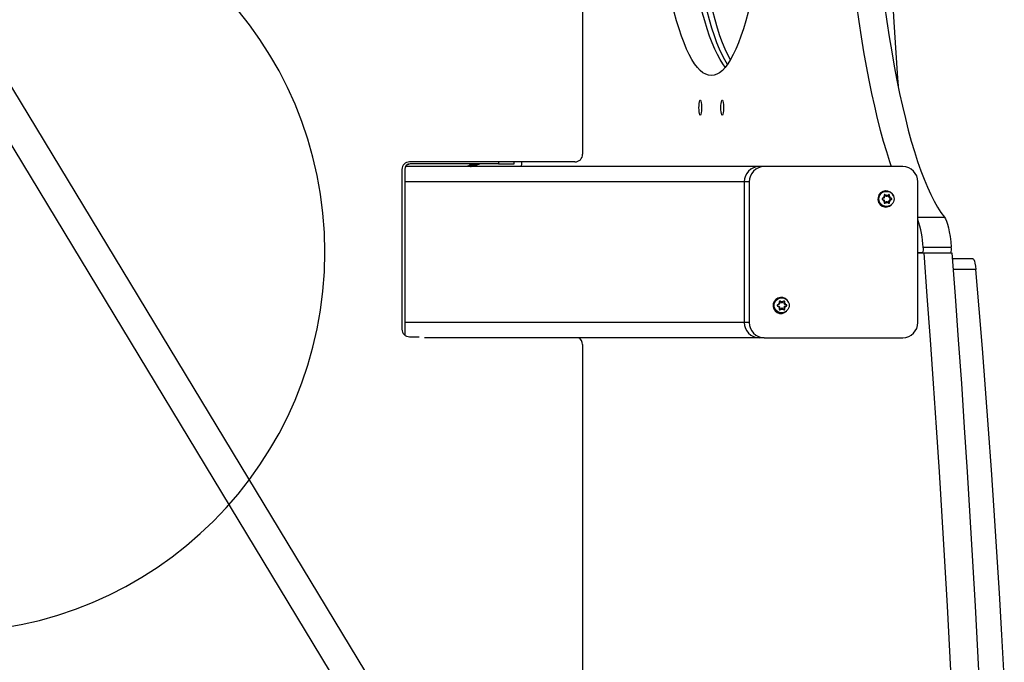
# Model space of a CAD drawing. Units: millimetres. Extents: x 15500 to 22933, y 23224 to 40737.
# Drawn here: x 20004 to 20521, y 27246 to 27584 of the extents above; entities that cross this region are included whole.
import ezdxf

# ---------------------------------------------------------------- set-up
doc = ezdxf.new("R2010")
doc.units = ezdxf.units.MM
doc.header["$LTSCALE"] = 200
doc.layers.add('OTWORY_MONTAŻOWE', color=1, linetype='Continuous')

msp = doc.modelspace()

# ---------------------------------------------------------------- linework, layer by layer
at = {"color": 7, "linetype": 'Continuous', "lineweight": 25}
for p, q in [((20299.67, 28001.45), (20299.67, 27513.45)), ((20408.63, 26872.78), (19765.02, 27936.12)), ((19749.22, 27931.32), (20394.94, 26864.49)), ((20207.81, 27508.13), (20208.22, 27508.25)), ((20295.67, 27509.45), (20208.67, 27509.45)), ((20255.36, 27508.45), (20209.08, 27508.45)), ((20240.29, 27508.45), (20240.29, 27507.6)), ((20255.36, 27508.45), (20263.63, 27508.45)), ((20263.63, 27508.45), (20263.63, 27509.45)), ((20204.67, 27505.45), (20204.67, 27421.45)), ((20206.12, 27505.45), (20206.12, 27418.45)), ((20392.59, 27506.95), (20206.52, 27506.95)), ((20206.96, 27506.95), (20206.96, 27507.55)), ((20243.79, 27506.95), (20243.79, 27507.88)), ((20395.19, 27506.95), (20392.59, 27506.95)), ((20468.07, 27506.95), (20395.19, 27506.95)), ((20384.71, 27498.95), (20384.71, 27424.95)), ((20387.31, 27498.95), (20384.71, 27498.95)), ((20387.31, 27498.95), (20387.31, 27424.95)), ((20475.95, 27424.95), (20475.95, 27498.95)), ((20459.46, 27493.95), (20459.2, 27493.95)), ((20457.76, 27490.38), (20457.4, 27490.29)), ((20457.4, 27489.61), (20457.76, 27489.53)), ((20458.06, 27490.44), (20457.76, 27490.38)), ((20457.76, 27489.53), (20458.06, 27489.46)), ((20458.25, 27491.79), (20458.37, 27491.43)), ((20458.37, 27488.47), (20458.25, 27488.11)), ((20458.37, 27491.43), (20458.46, 27491.14)), ((20458.46, 27488.76), (20458.37, 27488.47)), ((20458.66, 27492.14), (20458.83, 27492.14)), ((20459.12, 27491.63), (20458.66, 27492.14)), ((20458.66, 27487.77), (20459.12, 27488.27)), ((20458.66, 27487.77), (20458.83, 27487.77)), ((20459.09, 27491.86), (20458.83, 27492.14)), ((20458.83, 27487.77), (20459.09, 27488.05)), ((20459.29, 27491.63), (20459.09, 27491.86)), ((20459.09, 27488.05), (20459.29, 27488.27)), ((20459.12, 27491.63), (20459.29, 27491.63)), ((20459.12, 27488.27), (20459.29, 27488.27)), ((20459.52, 27491.45), (20459.69, 27491.45)), ((20459.69, 27488.45), (20459.52, 27488.45)), ((20460.29, 27491.86), (20460.09, 27491.63)), ((20460.09, 27488.27), (20460.29, 27488.05)), ((20460.54, 27492.14), (20460.29, 27491.86)), ((20460.29, 27488.05), (20460.54, 27487.77)), ((20460.75, 27491.14), (20460.95, 27491.79)), ((20460.75, 27491.14), (20460.92, 27491.14)), ((20460.95, 27488.11), (20460.75, 27488.76)), ((20460.75, 27488.76), (20460.92, 27488.76)), ((20460.92, 27491.14), (20461.01, 27491.43)), ((20461.01, 27488.47), (20460.92, 27488.76)), ((20460.95, 27491.79), (20461.12, 27491.79)), ((20460.95, 27488.11), (20461.12, 27488.11)), ((20461.01, 27491.43), (20461.12, 27491.79)), ((20461.12, 27488.11), (20461.01, 27488.47)), ((20461.15, 27490.44), (20461.32, 27490.44)), ((20461.81, 27490.29), (20461.15, 27490.44)), ((20461.15, 27489.46), (20461.81, 27489.61)), ((20461.15, 27489.46), (20461.32, 27489.46)), ((20461.62, 27490.38), (20461.32, 27490.44)), ((20461.32, 27489.46), (20461.62, 27489.53)), ((20461.97, 27490.29), (20461.62, 27490.38)), ((20461.62, 27489.53), (20461.97, 27489.61)), ((20461.81, 27490.29), (20461.97, 27490.29)), ((20461.81, 27489.61), (20461.97, 27489.61)), ((20459.2, 27485.95), (20459.46, 27485.95)), ((20475.95, 27461.62), (20479.02, 27461.61)), ((20478.46, 27461.61), (20475.95, 27461.62)), ((20478.77, 27464.51), (20493.54, 27464.51)), ((20478.46, 27461.61), (20493.23, 27461.61)), ((20479.02, 27461.61), (20493.79, 27461.61)), ((20493.23, 27461.61), (20493.79, 27461.61)), ((20504.88, 27458.45), (20494.03, 27458.45)), ((20403.1, 27435.79), (20403.22, 27435.43)), ((20403.51, 27436.14), (20403.68, 27436.14)), ((20403.97, 27435.63), (20403.51, 27436.14)), ((20403.94, 27435.86), (20403.68, 27436.14)), ((20404.14, 27435.63), (20403.94, 27435.86)), ((20404.32, 27437.95), (20404.05, 27437.95)), ((20405.14, 27435.86), (20404.94, 27435.63)), ((20405.39, 27436.14), (20405.14, 27435.86)), ((20405.6, 27435.14), (20405.8, 27435.79)), ((20405.8, 27435.79), (20405.97, 27435.79)), ((20405.86, 27435.43), (20405.97, 27435.79)), ((20402.62, 27434.38), (20402.25, 27434.29)), ((20402.25, 27433.61), (20402.62, 27433.53)), ((20402.91, 27434.44), (20402.62, 27434.38)), ((20402.62, 27433.53), (20402.91, 27433.46)), ((20403.22, 27432.47), (20403.1, 27432.11)), ((20403.22, 27435.43), (20403.31, 27435.14)), ((20403.31, 27432.76), (20403.22, 27432.47)), ((20403.51, 27431.77), (20403.97, 27432.27)), ((20403.51, 27431.77), (20403.68, 27431.77)), ((20403.68, 27431.77), (20403.94, 27432.05)), ((20403.94, 27432.05), (20404.14, 27432.27)), ((20403.97, 27435.63), (20404.14, 27435.63)), ((20403.97, 27432.27), (20404.14, 27432.27)), ((20404.37, 27435.45), (20404.54, 27435.45)), ((20404.54, 27432.45), (20404.37, 27432.45)), ((20404.94, 27432.27), (20405.14, 27432.05)), ((20405.14, 27432.05), (20405.39, 27431.77)), ((20405.6, 27435.14), (20405.77, 27435.14)), ((20405.8, 27432.11), (20405.6, 27432.76)), ((20405.6, 27432.76), (20405.77, 27432.76)), ((20405.77, 27435.14), (20405.86, 27435.43)), ((20405.86, 27432.47), (20405.77, 27432.76)), ((20405.8, 27432.11), (20405.97, 27432.11)), ((20405.97, 27432.11), (20405.86, 27432.47)), ((20406, 27434.44), (20406.17, 27434.44)), ((20406.66, 27434.29), (20406, 27434.44)), ((20406, 27433.46), (20406.66, 27433.61)), ((20406, 27433.46), (20406.17, 27433.46)), ((20406.47, 27434.38), (20406.17, 27434.44)), ((20406.17, 27433.46), (20406.47, 27433.53)), ((20406.83, 27434.29), (20406.47, 27434.38)), ((20406.47, 27433.53), (20406.83, 27433.61)), ((20406.66, 27434.29), (20406.83, 27434.29)), ((20406.66, 27433.61), (20406.83, 27433.61)), ((20404.05, 27429.95), (20404.32, 27429.95)), ((20387.31, 27424.95), (20384.71, 27424.95)), ((20206.12, 27418.45), (20206.12, 27418.37)), ((20208.67, 27417.45), (20213.7, 27417.45)), ((20392.59, 27416.95), (20216.53, 27416.95)), ((20395.19, 27416.95), (20392.59, 27416.95)), ((20395.19, 27416.95), (20468.07, 27416.95)), ((20299.67, 27413.45), (20299.67, 27052.8))]:
    msp.add_line(p, q, dxfattribs=at)
at = {"color": 1, "linetype": 'Continuous', "lineweight": 25}
for p, q in [((20255.36, 27509.45), (20255.36, 27508.45)), ((20384.71, 27498.95), (20206.12, 27498.95)), ((20475.95, 27480.44), (20489.96, 27480.44)), ((20506.44, 27452.92), (20494.46, 27452.92)), ((20384.71, 27424.95), (20206.12, 27424.95))]:
    msp.add_line(p, q, dxfattribs=at)
at = {"color": 7, "linetype": 'Continuous', "lineweight": 25, "flags": 128}
for points in [[(20457.33, 27719.25), (20457.83, 27702.25), (20458.39, 27685.32), (20459.02, 27668.47), (20459.72, 27651.71), (20460.49, 27635.05), (20461.32, 27618.49), (20462.22, 27602.04), (20463.18, 27585.72), (20464.21, 27569.52), (20465.3, 27553.47), (20465.59, 27549.4)], [(20443.67, 27591.65), (20444.88, 27583.32), (20446.13, 27575.23), (20447.44, 27567.4), (20448.79, 27559.83), (20450.18, 27552.53), (20451.62, 27545.51), (20453.1, 27538.78), (20454.62, 27532.34), (20456.17, 27526.2), (20457.76, 27520.37), (20459.39, 27514.86), (20461.04, 27509.67), (20461.97, 27506.95)], [(20458.44, 27591.65), (20459.65, 27583.32), (20460.91, 27575.23), (20462.21, 27567.4), (20463.56, 27559.83), (20464.96, 27552.53), (20466.39, 27545.51), (20467.87, 27538.78), (20469.39, 27532.34), (20470.94, 27526.2), (20472.53, 27520.37), (20474.16, 27514.86), (20475.81, 27509.67), (20477.5, 27504.81), (20479.21, 27500.29), (20480.95, 27496.11), (20482.71, 27492.27), (20484.5, 27488.78), (20486.3, 27485.64), (20488.12, 27482.86), (20489.96, 27480.44)], [(20386.8, 27588.2), (20385.55, 27583.71), (20384.27, 27579.53), (20382.96, 27575.65), (20381.63, 27572.09), (20380.27, 27568.84), (20378.89, 27565.93), (20377.48, 27563.34), (20376.07, 27561.09), (20374.63, 27559.18), (20373.19, 27557.62), (20371.73, 27556.39), (20370.27, 27555.52), (20368.8, 27555), (20367.33, 27554.82), (20365.86, 27555), (20364.39, 27555.52), (20362.92, 27556.39), (20361.47, 27557.62), (20360.02, 27559.18), (20358.59, 27561.09), (20357.17, 27563.34), (20355.77, 27565.93), (20354.39, 27568.84), (20353.03, 27572.09), (20351.69, 27575.65), (20350.38, 27579.53), (20349.11, 27583.71), (20347.86, 27588.2)], [(20374.71, 27559.28), (20373.36, 27561.09), (20371.94, 27563.34), (20370.54, 27565.93), (20369.16, 27568.84), (20367.8, 27572.09), (20366.46, 27575.65), (20365.16, 27579.53), (20363.88, 27583.71), (20362.63, 27588.2)], [(20377.37, 27563.14), (20375.99, 27565.79), (20374.61, 27568.81), (20373.25, 27572.16), (20371.92, 27575.83), (20370.61, 27579.82), (20369.34, 27584.11), (20368.09, 27588.71)], [(20360.86, 27537.96), (20360.89, 27539.14), (20360.98, 27540.21), (20361.12, 27541.09), (20361.3, 27541.68), (20361.5, 27541.95), (20361.7, 27541.86), (20361.9, 27541.42), (20362.06, 27540.68), (20362.18, 27539.7), (20362.24, 27538.56), (20362.24, 27537.36), (20362.18, 27536.23), (20362.06, 27535.24), (20361.9, 27534.5), (20361.7, 27534.06), (20361.5, 27533.97), (20361.3, 27534.24), (20361.12, 27534.83), (20360.98, 27535.71), (20360.89, 27536.78), (20360.86, 27537.96)], [(20372.41, 27537.96), (20372.44, 27539.14), (20372.53, 27540.21), (20372.67, 27541.09), (20372.85, 27541.68), (20373.05, 27541.95), (20373.26, 27541.86), (20373.45, 27541.42), (20373.61, 27540.68), (20373.73, 27539.7), (20373.79, 27538.56), (20373.79, 27537.36), (20373.73, 27536.23), (20373.61, 27535.24), (20373.45, 27534.5), (20373.26, 27534.06), (20373.05, 27533.97), (20372.85, 27534.24), (20372.67, 27534.83), (20372.53, 27535.71), (20372.44, 27536.78), (20372.41, 27537.96)], [(20267.57, 27506.95), (20267.64, 27508.64), (20267.67, 27509.45)], [(20458.66, 27492.14), (20458.57, 27492.21), (20458.48, 27492.24)], [(20458.48, 27487.66), (20458.57, 27487.7), (20458.66, 27487.77)], [(20489.96, 27480.44), (20490.53, 27479.56), (20491.07, 27478.32), (20491.59, 27476.74), (20492.07, 27474.83), (20492.51, 27472.63), (20492.91, 27470.15), (20493.25, 27467.43), (20493.54, 27464.51)], [(20479.02, 27461.61), (20480.76, 27438.84), (20482.44, 27415.93), (20484.06, 27392.89), (20485.63, 27369.71), (20487.14, 27346.4), (20488.59, 27322.97), (20489.99, 27299.42), (20491.32, 27275.76), (20492.59, 27251.99), (20493.81, 27228.12)], [(20493.79, 27461.61), (20495.53, 27438.84), (20497.21, 27415.93), (20498.84, 27392.89), (20500.4, 27369.71), (20501.91, 27346.4), (20503.37, 27322.97), (20504.76, 27299.42), (20506.09, 27275.76), (20507.37, 27251.99), (20508.58, 27228.12)], [(20504.88, 27458.45), (20505.03, 27458.41), (20505.38, 27458.04), (20505.71, 27457.26), (20506, 27456.11), (20506.25, 27454.65), (20506.44, 27452.92)], [(20521.42, 27238.62), (20520.2, 27260.64), (20518.91, 27282.55), (20517.56, 27304.33), (20516.15, 27325.99), (20514.68, 27347.51), (20513.15, 27368.9), (20511.56, 27390.14), (20509.91, 27411.22), (20508.2, 27432.15), (20506.44, 27452.92)], [(20403.51, 27436.14), (20403.42, 27436.21), (20403.33, 27436.24)], [(20403.34, 27431.66), (20403.42, 27431.7), (20403.51, 27431.77)]]:
    msp.add_lwpolyline(points, dxfattribs=at)
at = {"color": 1, "linetype": 'Continuous', "lineweight": 25, "flags": 128}
msp.add_lwpolyline([(20375.84, 27560.77), (20374.44, 27563.09), (20373.04, 27565.79), (20371.66, 27568.81), (20370.3, 27572.16), (20368.96, 27575.83), (20367.66, 27579.82), (20366.38, 27584.11), (20365.14, 27588.71)], dxfattribs=at)
at = {"color": 7, "linetype": 'Continuous', "lineweight": 25}
for centre in [(20459.48, 27489.99), (20404.33, 27433.99)]:
    msp.add_circle(centre, 3.96, dxfattribs=at)
for centre, radius, start, end in [((20295.67, 27513.45), 4, 270, 0), ((20208.67, 27505.45), 4, 90, 180), ((20209.1, 27505.47), 2.98, 90.4419, 180.4352), ((20392.65, 27499.01), 7.94, 90.4419, 180.4352), ((20395.25, 27499.01), 7.94, 90.4419, 180.4352), ((20468.01, 27499.01), 7.94, 359.5648, 89.5581), ((20459.17, 27489.94), 4.23, 21.533, 314.7819), ((20459.25, 27489.95), 4, 90.6551, 269.3449), ((20458.59, 27490.07), 4.13, 64.965, 85.7613), ((20459.73, 27489.96), 2.01, 132.7164, 168.0403), ((20459.73, 27489.95), 2.01, 191.9597, 227.2836), ((20457.93, 27490.98), 0.551, 283.016, 17.7407), ((20457.93, 27488.93), 0.551, 342.2593, 76.984), ((20459.69, 27490.01), 1.94, 71.9363, 108.0637), ((20459.69, 27489.89), 1.94, 251.9363, 288.0637), ((20459.52, 27491.99), 0.538, 221.7692, 269.9091), ((20459.52, 27487.91), 0.538, 90.0909, 138.2308), ((20459.69, 27491.99), 0.536, 221.7158, 318.2842), ((20459.69, 27487.92), 0.536, 41.7158, 138.2842), ((20460.62, 27488), 0.351, 283.8963, 17.7224), ((20460.62, 27491.9), 0.35, 342.2237, 74.849), ((20461.27, 27490.98), 0.551, 162.2593, 256.984), ((20461.27, 27488.93), 0.551, 103.016, 197.7407), ((20461.45, 27490.98), 0.551, 162.2593, 256.984), ((20461.45, 27488.93), 0.551, 103.016, 197.7407), ((20459.65, 27489.96), 2.01, 11.9597, 47.2836), ((20459.65, 27489.95), 2.01, 312.7164, 348.0403), ((20461.73, 27489.95), 0.351, 283.06, 76.94), ((20458.59, 27489.84), 4.13, 274.2376, 293.4591), ((20425.69, 27461.87), 53.15, 2.8444, 18.9895), ((20474.02, 27463.56), 4.85, 336.3968, 11.3531), ((20488.79, 27463.56), 4.85, 336.3968, 11.3531), ((20404.02, 27433.94), 4.23, 21.533, 314.7819), ((20404.1, 27433.95), 4, 90.6551, 269.3449), ((20403.45, 27434.07), 4.13, 64.965, 85.7613), ((20404.54, 27434.01), 1.94, 71.9363, 108.0637), ((20405.47, 27435.9), 0.35, 342.2237, 74.849), ((20404.58, 27433.96), 2.01, 132.7164, 168.0403), ((20404.58, 27433.95), 2.01, 191.9597, 227.2836), ((20402.78, 27434.98), 0.551, 283.016, 17.7407), ((20402.78, 27432.93), 0.551, 342.2593, 76.984), ((20404.54, 27433.89), 1.94, 251.9363, 288.0637), ((20404.37, 27435.99), 0.538, 221.7692, 269.9091), ((20404.37, 27431.91), 0.538, 90.0909, 138.2308), ((20404.54, 27435.99), 0.536, 221.7158, 318.2842), ((20404.54, 27431.92), 0.536, 41.7158, 138.2842), ((20405.47, 27432), 0.351, 283.8963, 17.7224), ((20406.12, 27434.98), 0.551, 162.2593, 256.984), ((20406.12, 27432.93), 0.551, 103.016, 197.7407), ((20406.3, 27434.98), 0.551, 162.2593, 256.984), ((20406.3, 27432.93), 0.551, 103.016, 197.7407), ((20404.5, 27433.96), 2.01, 11.9597, 47.2836), ((20404.5, 27433.95), 2.01, 312.7164, 348.0403), ((20406.58, 27433.95), 0.351, 283.06, 76.94), ((20403.45, 27433.84), 4.13, 274.2376, 293.4591), ((20208.67, 27421.45), 4, 180, 270), ((20392.65, 27424.89), 7.94, 179.5648, 269.5581), ((20395.25, 27424.89), 7.94, 179.5648, 269.5581), ((20468.01, 27424.89), 7.94, 270.4419, 0.4352), ((20295.67, 27413.45), 4, 0, 61.045)]:
    msp.add_arc(centre, radius, start, end, dxfattribs=at)
for points, knots in [([(20207.86, 27508.17), (20207.92, 27508.18), (20208.14, 27508.22), (20208.39, 27508.3), (20208.62, 27508.4), (20208.68, 27508.5), (20208.66, 27508.56), (20208.59, 27508.59), (20208.59, 27508.59)], [0, 0, 0, 0, 0.089185, 0.31297, 0.539098, 0.766445, 0.99047, 1, 1, 1, 1]), ([(20238.61, 27506.95), (20238.6, 27506.98), (20238.58, 27507.04), (20238.72, 27507.14), (20238.99, 27507.23), (20239.39, 27507.33), (20239.89, 27507.43), (20240.49, 27507.53), (20241.15, 27507.62), (20241.84, 27507.72), (20242.54, 27507.82), (20243.23, 27507.91), (20243.86, 27508.01), (20244.42, 27508.11), (20244.88, 27508.21), (20245.22, 27508.3), (20245.42, 27508.38), (20245.45, 27508.43), (20245.46, 27508.45)], [0, 0, 0, 0, 0.059426, 0.123459, 0.188473, 0.253303, 0.3173, 0.382258, 0.447166, 0.511153, 0.576044, 0.641017, 0.70502, 0.76983, 0.834855, 0.898901, 0.963617, 1, 1, 1, 1]), ([(20240.85, 27507.77), (20240.95, 27507.81), (20241.11, 27507.87), (20241.36, 27507.95), (20241.48, 27507.98), (20241.56, 27508), (20241.67, 27508.04), (20242.01, 27508.13), (20242.56, 27508.28), (20242.93, 27508.4), (20243.11, 27508.45)], [0, 0, 0, 0, 0.1785081, 0.2703076, 0.3223257, 0.3364936, 0.3648021, 0.463773, 0.7488738, 1, 1, 1, 1]), ([(20243.18, 27507.68), (20243.47, 27507.77), (20244.06, 27507.98), (20244.71, 27508.16), (20245.05, 27508.25)], [0, 0, 0, 0, 0.484044, 1, 1, 1, 1]), ([(20240.87, 27507.78), (20240.6, 27507.7), (20240.05, 27507.52), (20239.43, 27507.35), (20239.11, 27507.26)], [0, 0, 0, 0, 0.4877877, 1, 1, 1, 1]), ([(20240.78, 27506.95), (20240.79, 27506.96), (20240.94, 27507.02), (20241.38, 27507.16), (20242.07, 27507.34), (20242.75, 27507.53), (20243.08, 27507.65), (20243.23, 27507.7)], [0, 0, 0, 0, 0.014358, 0.27235, 0.528776, 0.784778, 1, 1, 1, 1]), ([(20457.4, 27490.29), (20457.36, 27490.28), (20457.28, 27490.26), (20457.19, 27490.17), (20457.13, 27490.07), (20457.11, 27489.95), (20457.13, 27489.84), (20457.19, 27489.73), (20457.28, 27489.65), (20457.35, 27489.62), (20457.4, 27489.61)], [0, 0, 0, 0, 0.126317, 0.2528477, 0.3789525, 0.5021145, 0.6225034, 0.7428399, 0.8657797, 1, 1, 1, 1]), ([(20458.83, 27492.14), (20458.8, 27492.16), (20458.74, 27492.22), (20458.62, 27492.25), (20458.5, 27492.25), (20458.39, 27492.21), (20458.3, 27492.13), (20458.25, 27492.03), (20458.22, 27491.92), (20458.24, 27491.84), (20458.25, 27491.79)], [0, 0, 0, 0, 0.12622, 0.25275, 0.378857, 0.502021, 0.622412, 0.742747, 0.865684, 1, 1, 1, 1]), ([(20458.25, 27488.11), (20458.24, 27488.07), (20458.22, 27487.99), (20458.24, 27487.87), (20458.3, 27487.77), (20458.39, 27487.69), (20458.5, 27487.65), (20458.62, 27487.65), (20458.74, 27487.69), (20458.8, 27487.74), (20458.83, 27487.77)], [0, 0, 0, 0, 0.126312, 0.252842, 0.378947, 0.502109, 0.622498, 0.742835, 0.865774, 1, 1, 1, 1]), ([(20461.12, 27491.79), (20461.13, 27491.83), (20461.14, 27491.91), (20461.11, 27492.03), (20461.05, 27492.13), (20460.96, 27492.21), (20460.85, 27492.25), (20460.74, 27492.25), (20460.63, 27492.22), (20460.57, 27492.16), (20460.54, 27492.14)], [0, 0, 0, 0, 0.126312, 0.252842, 0.378947, 0.502109, 0.622498, 0.742835, 0.865774, 1, 1, 1, 1]), ([(20460.54, 27487.77), (20460.57, 27487.74), (20460.62, 27487.69), (20460.73, 27487.65), (20460.85, 27487.65), (20460.96, 27487.7), (20461.05, 27487.77), (20461.11, 27487.87), (20461.14, 27487.99), (20461.13, 27488.07), (20461.12, 27488.11)], [0, 0, 0, 0, 0.12622, 0.25275, 0.378857, 0.502021, 0.622412, 0.742747, 0.865684, 1, 1, 1, 1]), ([(20461.97, 27489.61), (20462.01, 27489.62), (20462.08, 27489.65), (20462.17, 27489.73), (20462.22, 27489.84), (20462.24, 27489.95), (20462.22, 27490.07), (20462.17, 27490.17), (20462.09, 27490.26), (20462.01, 27490.28), (20461.97, 27490.29)], [0, 0, 0, 0, 0.126317, 0.252848, 0.378953, 0.502115, 0.622503, 0.74284, 0.86578, 1, 1, 1, 1]), ([(20403.68, 27436.14), (20403.65, 27436.16), (20403.59, 27436.22), (20403.47, 27436.25), (20403.35, 27436.25), (20403.24, 27436.21), (20403.15, 27436.13), (20403.1, 27436.03), (20403.07, 27435.92), (20403.09, 27435.84), (20403.1, 27435.79)], [0, 0, 0, 0, 0.12622, 0.25275, 0.378857, 0.502021, 0.622412, 0.742747, 0.865684, 1, 1, 1, 1]), ([(20405.97, 27435.79), (20405.98, 27435.83), (20405.99, 27435.91), (20405.96, 27436.03), (20405.9, 27436.13), (20405.81, 27436.21), (20405.7, 27436.25), (20405.59, 27436.25), (20405.48, 27436.22), (20405.42, 27436.16), (20405.39, 27436.14)], [0, 0, 0, 0, 0.126312, 0.252842, 0.378947, 0.502109, 0.622498, 0.742835, 0.865774, 1, 1, 1, 1]), ([(20402.25, 27434.29), (20402.21, 27434.28), (20402.13, 27434.26), (20402.04, 27434.17), (20401.98, 27434.07), (20401.96, 27433.95), (20401.98, 27433.84), (20402.04, 27433.73), (20402.13, 27433.65), (20402.21, 27433.62), (20402.25, 27433.61)], [0, 0, 0, 0, 0.126317, 0.2528477, 0.3789525, 0.5021145, 0.6225034, 0.7428399, 0.8657797, 1, 1, 1, 1]), ([(20403.1, 27432.11), (20403.09, 27432.07), (20403.07, 27431.99), (20403.09, 27431.87), (20403.15, 27431.77), (20403.24, 27431.69), (20403.35, 27431.65), (20403.47, 27431.65), (20403.59, 27431.69), (20403.65, 27431.74), (20403.68, 27431.77)], [0, 0, 0, 0, 0.126312, 0.252842, 0.378947, 0.502109, 0.622498, 0.742835, 0.865774, 1, 1, 1, 1]), ([(20405.39, 27431.77), (20405.42, 27431.74), (20405.47, 27431.69), (20405.58, 27431.65), (20405.7, 27431.65), (20405.81, 27431.7), (20405.9, 27431.77), (20405.96, 27431.87), (20405.99, 27431.99), (20405.98, 27432.07), (20405.97, 27432.11)], [0, 0, 0, 0, 0.12622, 0.25275, 0.378857, 0.502021, 0.622412, 0.742747, 0.865684, 1, 1, 1, 1]), ([(20406.83, 27433.61), (20406.86, 27433.62), (20406.93, 27433.65), (20407.02, 27433.73), (20407.07, 27433.84), (20407.09, 27433.95), (20407.07, 27434.07), (20407.02, 27434.17), (20406.94, 27434.26), (20406.86, 27434.28), (20406.83, 27434.29)], [0, 0, 0, 0, 0.126317, 0.252848, 0.378953, 0.502115, 0.622503, 0.74284, 0.86578, 1, 1, 1, 1])]:
    msp.add_open_spline(points, degree=3, knots=knots, dxfattribs=at)
at = {"layer": 'OTWORY_MONTAŻOWE'}
msp.add_arc((19964.18, 27461.95), 200, 270, 90, dxfattribs=at)

doc.saveas('drawing.dxf')
